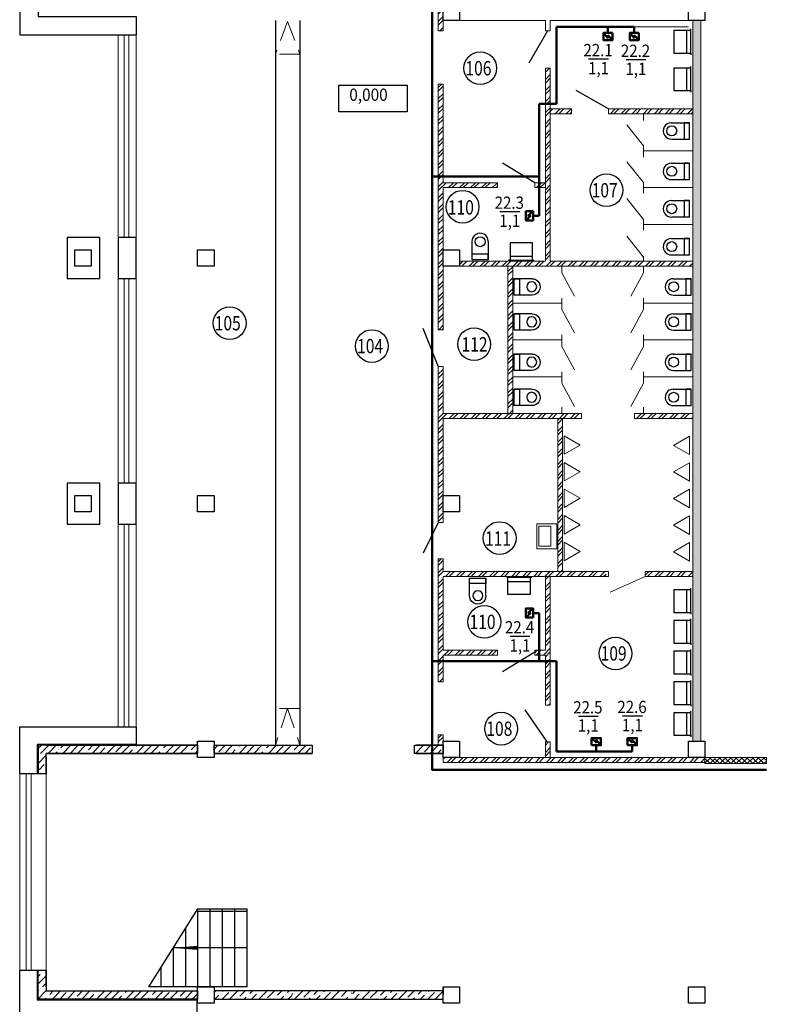
# Model space of a CAD drawing. Units: millimetres. Extents: x 229937 to 4691533, y -1514881 to -380540.
# Drawn here: x 398758 to 417057, y -614470 to -590421 of the extents above; entities that cross this region are included whole.
import ezdxf
from ezdxf.enums import TextEntityAlignment as Align

# ---------------------------------------------------------------- set-up
doc = ezdxf.new("R2010")
doc.units = ezdxf.units.MM
doc.header["$LTSCALE"] = 100
doc.linetypes.add('DASHED2', pattern=[0.375, 0.25, -0.125])
for name, color, linetype in [('EXP', 32, 'Continuous'), ('SU', 171, 'Continuous'), ('Двери', 104, 'Continuous'), ('Отметки Пола', 105, 'Continuous')]:
    doc.layers.add(name, color=color, linetype=linetype)
for name, color, linetype, lineweight in [('Диафр штриховка', 7, 'Continuous', 9), ('Монолит', 7, 'Continuous', 30), ('НАДПИСИ', 5, 'Continuous', 25), ('Оборудование', 250, 'Continuous', 15), ('окна-двери', 140, 'Continuous', 20), ('Перегородки', 5, 'Continuous', 20), ('Сендвич', 96, 'Continuous', 30), ('ЭМ', 5, 'Continuous', 50)]:
    doc.layers.add(name, color=color, linetype=linetype, lineweight=lineweight)
doc.styles.add('ARIAL', font='arial.ttf', dxfattribs={"height": 3})
doc.styles.add('MipGost', font='arial.ttf', dxfattribs={"width": 0.9, "height": 2.5})
pattern_1 = [(45, (205407.46, -552114.65), (-134.70384, 134.70384), []), (45, (205497.26, -552114.65), (-134.70384, 134.70384), [])]
pattern_2 = [(45, (671236.24, -388283.4), (-179.60512, 179.60512), []), (45, (671415.85, -388283.4), (-179.60512, 179.60512), [317.5, -63.5, 0, -63.5])]

# ---------------------------------------------------------------- blocks, each defined once
blk = doc.blocks.new('UM550X420')
blk.add_line((-2.75, -1), (2.75, -1))
for points in [[(-2.75, 0), (-3.15, 0)], [(2.75, 0), (3.15, 0)]]:
    blk.add_lwpolyline(points)
blk.add_lwpolyline([(-2.75, -4.2), (-2.75, 0), (2.75, 0), (2.75, -4.2)], close=True)
blk = doc.blocks.new('A$C0E507545')
at = {"layer": 'SU', "ltscale": 5, "rotation": 90}
blk.add_blockref('UM550X420', (0, 0.4), dxfattribs=at)
blk = doc.blocks.new('A$C32B822E3')
at = {"layer": 'SU'}
for p, q in [((2.51, 5.15), (8.15, 5.15)), ((6.48, 5.15), (6.48, 0.06)), ((8.15, 5.15), (6.48, 5.15)), ((8.15, 0), (8.15, 5.2)), ((2.63, 0.06), (8.15, 0.06))]:
    blk.add_line(p, q, dxfattribs=at)
blk.add_circle((2.65, 2.64), 1.55, dxfattribs=at)
blk.add_arc((2.55, 2.6), 2.55, 90, 272.3859, dxfattribs=at)

msp = doc.modelspace()

# ---------------------------------------------------------------- hatches: boundary and pattern name
at = {"lineweight": -3}
h = msp.add_hatch(dxfattribs=at)
h.set_pattern_fill('ANSI32', color=256, scale=20)
h.set_pattern_definition(pattern_1)
h.paths.add_polyline_path([(409108.4, -587442), (409108.4, -587121.8), (408988.4, -587122), (408988.4, -588742), (409108.4, -588742)])
h.paths.add_polyline_path([(409108.4, -590242), (408988.4, -590242), (408988.4, -590692), (409108.4, -590692), (409108.4, -590442)])
h.paths.add_polyline_path([(409108.4, -590042), (408988.4, -590042), (408988.4, -590242), (409108.4, -590242)])
at = {"lineweight": 20}
h = msp.add_hatch(dxfattribs=at)
h.set_pattern_fill('ANSI36', color=256, scale=20, style=0)
h.set_pattern_definition([(45, (671236.244, -388283.39), (33.67596, 123.478522), [158.75, -31.75, 0, -31.75])])
h.paths.add_polyline_path([(415208.4, -608042), (415408.4, -608042), (415408.4, -590442), (415208.4, -590442)])
at = {"lineweight": -3}
h = msp.add_hatch(dxfattribs=at)
h.set_pattern_fill('ANSI32', color=256, scale=20)
h.set_pattern_definition(pattern_1)
h.paths.add_polyline_path([(411728.4, -591602), (411608.4, -591602), (411608.4, -592942), (411728.4, -592942)])
h.paths.add_polyline_path([(411728.4, -592942), (411608.4, -592942), (411608.4, -596242), (411728.4, -596242)])
h.paths.add_polyline_path([(415208.4, -596342), (415208.4, -596322), (413398.4, -596322), (411728.4, -596322), (411728.4, -596242), (411608.4, -596242), (411608.4, -596322), (409508.4, -596322), (409508.4, -596442), (410508.4, -596442), (413513.9, -596442), (415208.4, -596442)])
h.paths.add_polyline_path([(415208.4, -592601.8), (413195.8, -592601.8), (413195.8, -592721.8), (415208.4, -592721.8)])
h.paths.add_polyline_path([(410808.4, -596442), (410688.4, -596442), (410688.4, -600042), (410808.4, -600042), (410808.4, -599042)])
h.paths.add_polyline_path([(412464.3, -600042), (410508.4, -600042), (409308.4, -600042), (409308.4, -600162), (410808.4, -600162), (411908.4, -600162), (412464.3, -600162)])
h.paths.add_polyline_path([(412028.4, -600162), (411908.4, -600162), (411908.4, -602242), (412028.4, -602242)])
h.paths.add_polyline_path([(412028.4, -602242), (411908.4, -602242), (411908.4, -603902), (412028.4, -603902)])
h.paths.add_polyline_path([(412248.6, -592721.8), (412248.6, -592601.8), (411728.4, -592601.8), (411728.4, -592721.8)])
h.paths.add_polyline_path([(413787, -600042), (413787, -600162), (415208.4, -600162), (415208.4, -600042)])
h.paths.add_polyline_path([(414048.4, -603902), (414048.4, -604022), (415208.4, -604022), (415208.4, -603902)])
h = msp.add_hatch(dxfattribs=at)
h.set_pattern_fill('ANSI32', color=256, scale=20)
h.set_pattern_definition(pattern_1)
h.paths.add_polyline_path([(409108.4, -591992), (408988.4, -591992), (408988.4, -592942), (409108.4, -592942)])
h.paths.add_polyline_path([(410438.4, -594402), (409308.4, -594402), (409308.4, -594522), (410438.4, -594522)])
h.paths.add_polyline_path([(409308.4, -594402), (409108.4, -594402), (409108.4, -592942), (408988.4, -592942), (408988.4, -596242), (409108.4, -596242), (409108.4, -595382), (409108.4, -594522), (409308.4, -594522)])
h.paths.add_polyline_path([(409108.4, -596242), (408988.4, -596242), (408988.4, -597992), (409108.4, -597992), (409108.4, -597987)])
h.paths.add_polyline_path([(411608.4, -594402), (411348.4, -594402), (411348.4, -594522), (411608.4, -594522)])
h.paths.add_polyline_path([(409308.4, -600042), (409108.4, -600042), (409108.4, -598892), (408988.4, -598892), (408988.4, -599642), (408988.4, -602698.1), (409108.4, -602698.1), (409108.4, -600162), (409308.4, -600162)])
h.paths.add_polyline_path([(413090.2, -603902), (411566, -603902), (409308.4, -603902), (409308.4, -604022), (411728.4, -604022), (413090.2, -604022)])
h.paths.add_polyline_path([(409308.4, -603902), (409108.4, -603902), (409108.4, -603593.1), (408988.4, -603593.1), (408988.4, -605540.7), (409108.4, -605540.7), (409108.4, -604022), (409308.4, -604022)])
h.paths.add_polyline_path([(411728.4, -604022), (411608.4, -604022), (411608.4, -604562), (411608.4, -605540.7), (411728.4, -605540.7)])
h.paths.add_polyline_path([(411728.4, -605540.7), (411608.4, -605540.7), (411608.4, -605822), (411348.4, -605822), (411348.4, -605942), (411608.4, -605942), (411608.4, -607162), (411728.4, -607162)])
h.paths.add_polyline_path([(410438.4, -605822), (409308.4, -605822), (409308.4, -605942), (410438.4, -605942)])
h.paths.add_polyline_path([(409308.4, -605822), (409108.4, -605822), (409108.4, -605540.7), (408988.4, -605540.7), (408988.4, -606592), (409108.4, -606592), (409108.4, -605942), (409308.4, -605942)])
h.paths.add_polyline_path([(411728.4, -608062), (411608.4, -608062), (411608.4, -608241), (411728.4, -608241)])
h.paths.add_polyline_path([(411728.4, -608241), (411608.4, -608241), (411608.4, -608442), (411728.4, -608442)])
h.paths.add_polyline_path([(409108.4, -607892), (408988.4, -607892), (408988.4, -608142), (409108.4, -608142)])
h.paths.add_polyline_path([(415308.4, -608442), (409308.4, -608442), (409308.4, -608562), (415308.4, -608562)])
h.paths.add_polyline_path([(409308.4, -608442), (409108.4, -608442), (409108.4, -608562), (409308.4, -608562)])
h.paths.add_polyline_path([(415508.4, -608442), (415308.4, -608442), (415308.4, -608562), (415508.4, -608562)])
at = {"lineweight": 20}
h = msp.add_hatch(dxfattribs=at)
h.set_pattern_fill('ANSI37', color=256, scale=30, style=0)
h.set_pattern_definition([(45, (671236.24, -388283.39), (-67.35192, 67.35192), []), (135, (671236.24, -388283.39), (-67.35192, -67.35192), [])])
h.paths.add_polyline_path([(415508.4, -608592), (415758.4, -608592), (415758.4, -608442), (415508.4, -608442)])
h = msp.add_hatch(dxfattribs=at)
h.set_pattern_fill('ANSI37', color=256, scale=30, style=0)
h.set_pattern_definition([(45, (668236.24, -388283.39), (-67.35192, 67.35192), []), (135, (668236.24, -388283.39), (-67.35192, -67.35192), [])])
h.paths.add_polyline_path([(429508.4, -608592), (430108.4, -608592), (430108.4, -608442), (429508.4, -608442)])
h.paths.add_polyline_path([(424308.4, -608592), (427308.4, -608592), (427308.4, -608442), (424508.4, -608442), (424308.4, -608442)])
h.paths.add_polyline_path([(427308.4, -608592), (427608.4, -608592), (427608.4, -608442), (427308.4, -608442)])
h.paths.add_polyline_path([(421308.4, -608592), (424308.4, -608592), (424308.4, -608442), (421308.4, -608442)])
h.paths.add_polyline_path([(418008.4, -608592), (421308.4, -608592), (421308.4, -608442), (418108.4, -608442), (418008.4, -608442)])
h.paths.add_polyline_path([(417008.4, -608592), (417008.4, -608442), (415758.4, -608442), (415751.7, -608562), (415758.4, -608592)])
h = msp.add_hatch(dxfattribs=at)
h.set_pattern_fill('ANSI36', color=256, scale=40, style=0)
h.set_pattern_definition([(45, (669573.06, -445644.06), (67.35192, 246.957043), [317.5, -63.5, 0, -63.5])])
h.paths.add_polyline_path([(406888.4, -614142.4), (406888.4, -614342.4), (409108.5, -614342.4), (409108.5, -614142.4)])
h.paths.add_polyline_path([(405411.6, -614342.4), (405411.6, -614142.4), (403508.5, -614142.4), (403508.5, -614342.4)])
h = msp.add_hatch(dxfattribs=at)
h.set_pattern_fill('ANSI36', color=256, scale=40, style=0)
h.set_pattern_definition([(45, (79649.79, -467089.14), (67.35192, 246.957043), [317.5, -63.5, 0, -63.5])])
h.paths.add_polyline_path([(405411.6, -614142.4), (406888.4, -614142.4), (406888.4, -614342.4), (405411.6, -614342.4)])
at = {"layer": 'Диафр штриховка'}
h = msp.add_hatch(dxfattribs=at)
h.set_pattern_fill('ANSI35', color=256, scale=40, style=0)
h.set_pattern_definition(pattern_2)
h.paths.add_polyline_path([(399208.2, -608741.6), (399408.2, -608741.6), (399408.2, -608141.6), (399208.2, -608141.6)])
h = msp.add_hatch(dxfattribs=at)
h.set_pattern_fill('ANSI35', color=256, scale=40, style=0)
h.set_pattern_definition(pattern_2)
edge = h.paths.add_edge_path()
edge.add_line((399408.2, -608141.6), (399408.2, -608141.6))
edge.add_line((399408.2, -608141.6), (403108.2, -608141.6))
edge.add_line((403108.2, -608141.6), (403108.2, -608341.6))
edge.add_line((403108.2, -608341.6), (399408.2, -608341.6))
h = msp.add_hatch(dxfattribs=at)
h.set_pattern_fill('ANSI35', color=256, scale=40, style=0)
h.set_pattern_definition(pattern_2)
h.paths.add_polyline_path([(405908.9, -608342), (403508.4, -608342), (403508.4, -608142), (405908.9, -608142)])
h = msp.add_hatch(dxfattribs=at)
h.set_pattern_fill('ANSI35', color=256, scale=40, style=0)
h.set_pattern_definition(pattern_2)
h.paths.add_polyline_path([(409108.4, -608342), (408408.4, -608342), (408408.4, -608142), (409108.4, -608142)])
h = msp.add_hatch(dxfattribs=at)
h.set_pattern_fill('ANSI35', color=256, scale=40, style=0)
h.set_pattern_definition(pattern_2)
h.paths.add_polyline_path([(399208.2, -614341.6), (399408.2, -614341.6), (399408.2, -613741.6), (399208.2, -613741.6)])
h = msp.add_hatch(dxfattribs=at)
h.set_pattern_fill('ANSI35', color=256, scale=40, style=0)
h.set_pattern_definition(pattern_2)
edge = h.paths.add_edge_path()
edge.add_line((399408.2, -614141.6), (403108.2, -614141.6))
edge.add_line((403108.2, -614141.6), (403108.2, -614341.6))
edge.add_line((403108.2, -614341.6), (399408.2, -614341.6))

# ---------------------------------------------------------------- linework, layer by layer
at = {"lineweight": 20}
for p, q in [((401608.4, -590642), (401608.4, -590742)), ((401308.4, -595742), (401208.4, -595742)), ((401308.4, -596742), (401208.4, -596742)), ((414048.4, -604022), (413191.6, -604406.7)), ((401608.4, -607841.2), (401608.4, -607752.2)), ((405608.4, -608142), (405008.4, -608142))]:
    msp.add_line(p, q, dxfattribs=at)
for p, q in [((405008.4, -590442), (405008.4, -608142)), ((405608.4, -590442), (405608.4, -608142)), ((399408.2, -608442.5), (399408.2, -608842.2)), ((403108.1, -612142), (401908.1, -614042)), ((403108.1, -612142), (404308.1, -612142)), ((403108.1, -612142), (403108.1, -614042)), ((403108.1, -612192), (404308.1, -612192)), ((403408.1, -612142), (403408.1, -614042)), ((403708.1, -612142), (403708.1, -614042)), ((404008.1, -612142), (404008.1, -614042)), ((404308.1, -612142), (404308.1, -614042)), ((402808.1, -612617), (402808.1, -614042)), ((402508.1, -613092), (402508.1, -614042)), ((404308.1, -613092), (402508.1, -613092)), ((402208.1, -613567), (402208.1, -614042)), ((404308.1, -614042), (401908.1, -614042))]:
    msp.add_line(p, q)
at = {"linetype": 'DASHED2', "lineweight": 20, "ltscale": 20}
for p, q in [((405308.4, -590462.4), (405008.4, -591262.4)), ((405308.4, -590462.4), (405608.4, -591262.4)), ((405608.4, -591262.4), (405008.4, -591262.4)), ((405608.4, -607242), (405008.4, -607242)), ((405308.4, -607242), (405008.4, -608142)), ((405308.4, -607242), (405608.4, -608142))]:
    msp.add_line(p, q, dxfattribs=at)
at = {"color": 6, "lineweight": 5}
for p, q in [((412067.7, -600584.5), (412459.5, -600810.7)), ((412067.7, -601036.9), (412067.7, -600584.5)), ((415133.2, -600591.2), (414741.4, -600817.4)), ((415133.2, -601043.6), (415133.2, -600591.2)), ((412459.5, -600810.7), (412067.7, -601036.9)), ((414741.4, -600817.4), (415133.2, -601043.6)), ((412067.7, -601234.5), (412459.5, -601460.7)), ((412067.7, -601686.9), (412067.7, -601234.5)), ((412459.5, -601460.7), (412067.7, -601686.9)), ((415133.2, -601241.2), (414741.4, -601467.4)), ((414741.4, -601467.4), (415133.2, -601693.6)), ((415133.2, -601693.6), (415133.2, -601241.2)), ((412067.7, -601884.5), (412459.5, -602110.7)), ((412067.7, -602336.9), (412067.7, -601884.5)), ((415133.2, -601891.2), (414741.4, -602117.4)), ((415133.2, -602343.6), (415133.2, -601891.2)), ((412459.5, -602110.7), (412067.7, -602336.9)), ((414741.4, -602117.4), (415133.2, -602343.6)), ((412067.7, -602534.5), (412459.5, -602760.7)), ((412067.7, -602986.9), (412067.7, -602534.5)), ((415133.2, -602541.2), (414741.4, -602767.4)), ((415133.2, -602993.6), (415133.2, -602541.2)), ((412459.5, -602760.7), (412067.7, -602986.9)), ((414741.4, -602767.4), (415133.2, -602993.6)), ((412067.7, -603184.5), (412459.5, -603410.7)), ((412067.7, -603636.9), (412067.7, -603184.5)), ((415133.2, -603191.2), (414741.4, -603417.4)), ((415133.2, -603643.6), (415133.2, -603191.2)), ((412459.5, -603410.7), (412067.7, -603636.9)), ((414741.4, -603417.4), (415133.2, -603643.6))]:
    msp.add_line(p, q, dxfattribs=at)
for points in [[(399408.2, -608341.6), (403108.2, -608341.6), (403108.2, -608141.6), (399408.2, -608141.6)], [(402808.4, -614341.6), (399208.2, -614341.6), (399207.1, -613642)]]:
    msp.add_lwpolyline(points)
msp.add_lwpolyline([(402508.1, -613092, 0, 100, 0), (403108.1, -613092, 0, 0, 0)], format="xyseb")
at = {"layer": 'EXP'}
for centre in [(410016, -591606), (413102.2, -594586.4), (409585.2, -594989.1), (403890.9, -597834), (407367.6, -598392.9), (409867.1, -598345.4), (410490.4, -603081.9), (410115.5, -605128.7), (413321.8, -605900.9), (410527.9, -607738.2)]:
    msp.add_circle(centre, 400, dxfattribs=at)
at = {"layer": 'Двери'}
for p, q in [((411658.4, -590692), (411203.4, -591480.1)), ((408988.4, -598887), (408618.4, -597962.2)), ((408988.4, -602698.1), (408618.4, -603449.9)), ((411648.4, -608062), (411113.4, -607273.9))]:
    msp.add_line(p, q, dxfattribs=at)
for points in [[(413148.6, -592601.8), (412360.5, -592146.8)], [(411348.4, -594402), (410560.3, -593927)], [(411348.4, -605872), (410560.3, -606347)]]:
    msp.add_lwpolyline(points, dxfattribs=at)
at = {"layer": 'Монолит'}
msp.add_line((409108.4, -614042), (409108.4, -614242), dxfattribs=at)
for points in [[(409308.4, -590042), (409508.4, -590042), (409508.4, -590442), (409108.4, -590442), (409108.4, -590042), (409508.4, -590042)], [(415308.4, -590042), (415508.4, -590042), (415508.4, -590442), (415108.4, -590442), (415108.4, -590042), (415508.4, -590042)], [(400308.4, -596042), (400508.4, -596042), (400508.4, -596442), (400108.4, -596442), (400108.4, -596042), (400508.4, -596042)], [(403308.4, -596042), (403508.4, -596042), (403508.4, -596442), (403108.4, -596442), (403108.4, -596042), (403508.4, -596042)], [(409308.4, -596042), (409508.4, -596042), (409508.4, -596442), (409108.4, -596442), (409108.4, -596042), (409508.4, -596042)], [(400308.4, -602042), (400508.4, -602042), (400508.4, -602442), (400108.4, -602442), (400108.4, -602042), (400508.4, -602042)], [(403308.4, -602042), (403508.4, -602042), (403508.4, -602442), (403108.4, -602442), (403108.4, -602042), (403508.4, -602042)], [(399408.2, -608141.6), (399208.2, -608141.6), (399208.2, -608842.2)], [(399408.2, -608141.6), (399408.2, -608141.6), (403108.2, -608141.6), (403108.2, -608341.6), (399408.2, -608341.6)], [(403308.4, -608042), (403508.4, -608042), (403508.4, -608442), (403108.4, -608442), (403108.4, -608042), (403508.4, -608042)], [(408457.9, -608342), (409108.4, -608342), (409108.4, -608142), (408457.9, -608142)], [(409308.4, -608042), (409508.4, -608042), (409508.4, -608442), (409108.4, -608442), (409108.4, -608042), (409508.4, -608042)], [(415308.4, -608042), (415508.4, -608042), (415508.4, -608442), (415108.4, -608442), (415108.4, -608042), (415508.4, -608042)], [(399208.2, -608842.2), (399208.2, -608441.6)], [(399408.2, -608842.2), (399408.2, -608341.6)], [(399408.2, -608842.2), (399408.2, -608442.5)], [(403508.4, -608342), (405908.9, -608342)], [(399408.4, -608842.2), (399208.2, -608842.2)], [(399407.3, -613642), (399207.1, -613642)], [(399408.2, -614341.6), (399208.2, -614341.6), (399208.2, -613642)], [(399408.2, -614042.5), (399408.2, -614042.5), (399408.2, -613642)], [(399408.2, -614042.5), (399408.2, -614042.5), (399408.2, -613642)], [(399408.2, -613642), (399408.2, -614141.6)], [(399408.2, -614141.6), (403108.2, -614141.6), (403108.2, -614341.6), (399408.2, -614341.6)], [(403308.4, -614042), (403508.4, -614042), (403508.4, -614442), (403108.4, -614442), (403108.4, -614042), (403508.4, -614042)], [(409108.4, -614142.4), (403508.5, -614142.4), (403508.5, -614342.4), (406888.4, -614342.4)], [(409308.4, -614042), (409508.4, -614042), (409508.4, -614442), (409108.4, -614442), (409108.4, -614042), (409508.4, -614042)], [(415308.4, -614042), (415508.4, -614042), (415508.4, -614442), (415108.4, -614442), (415108.4, -614042), (415508.4, -614042)], [(406888.4, -614342.4), (409108.5, -614342.4)]]:
    msp.add_lwpolyline(points, dxfattribs=at)
at = {"layer": 'Монолит', "lineweight": 30}
msp.add_lwpolyline([(409308.4, -602042), (409508.4, -602042), (409508.4, -602442), (409108.4, -602442), (409108.4, -602042), (409508.4, -602042)], dxfattribs=at)
at = {"layer": 'Монолит'}
for points in [[(405908.9, -608342), (403508.4, -608342), (403508.4, -608142), (405908.9, -608142)], [(409108.4, -608342), (408408.4, -608342), (408408.4, -608142), (409108.4, -608142)]]:
    msp.add_lwpolyline(points, close=True, dxfattribs=at)
at = {"layer": 'НАДПИСИ', "linetype": 'Continuous'}
for p, q in [((413149.6, -591384.9), (412664.9, -591384.9)), ((414064.5, -591401.7), (413579.8, -591401.7)), ((410979.9, -595111.9), (410495.2, -595111.9)), ((411231, -605482.8), (410746.4, -605482.8)), ((412899.9, -607437.3), (412415.2, -607437.3)), ((413978.7, -607428.3), (413494.1, -607428.3))]:
    msp.add_line(p, q, dxfattribs=at)
at = {"layer": 'Оборудование', "lineweight": 0}
for p, q in [((412067.7, -601686.9), (412067.7, -601234.5)), ((412067.7, -601234.5), (412459.5, -601460.7)), ((412459.5, -601460.7), (412067.7, -601686.9))]:
    msp.add_line(p, q, dxfattribs=at)
at = {"layer": 'Оборудование'}
for points in [[(414008.4, -592721.8), (414008.4, -592880.5)], [(414008.4, -593499), (413600.1, -592989.9)], [(414008.4, -593499), (414008.4, -593760.7)], [(415208.4, -593621.8), (415208.4, -593621.8), (414008.4, -593621.8)], [(414008.4, -593621.8), (414008.4, -593780.5)], [(414008.4, -594399), (413600.1, -593889.9)], [(414008.4, -594399), (414008.4, -594660.7)], [(415088.4, -594521.8), (415088.4, -594521.8), (414008.4, -594521.8)], [(415208.4, -594521.8), (415208.4, -594521.8), (414008.4, -594521.8)], [(414008.4, -595299), (413600.1, -594789.9)], [(414008.4, -595299), (414008.4, -595560.7)], [(415208.4, -595421.8), (415208.4, -595421.8), (414008.4, -595421.8)], [(414008.4, -596219), (413600.1, -595709.9)], [(414008.4, -596199.2), (414008.4, -596322)], [(415208.4, -596342), (415208.4, -597342), (414008.4, -597342)], [(410808.4, -596442), (410808.4, -597342), (412008.4, -597342)], [(410808.4, -596442), (410808.4, -597342), (412008.4, -597342)], [(412008.4, -596442), (412008.4, -596580.9)], [(412008.4, -596442), (412008.4, -596600.7)], [(412319.4, -597170.7), (412008.4, -596600.7)], [(413697.3, -597170.7), (414008.4, -596600.7)], [(414008.4, -596442), (414008.4, -596580.9)], [(414008.4, -596442), (414008.4, -596600.7)], [(410808.4, -597242), (410808.4, -598242), (412008.4, -598242)], [(410808.4, -597242), (410808.4, -598242), (412008.4, -598242)], [(412008.4, -597219.2), (412008.4, -597480.9)], [(412008.4, -597342), (412008.4, -597500.7)], [(414008.4, -597219.2), (414008.4, -597480.9)], [(415208.4, -597242), (415208.4, -598242), (414008.4, -598242)], [(415208.4, -597242), (415208.4, -598242), (414008.4, -598242)], [(414008.4, -597342), (414008.4, -597500.7)], [(412319.4, -598070.7), (412008.4, -597500.7)], [(413697.3, -598070.7), (414008.4, -597500.7)], [(410808.4, -598142), (410808.4, -599142), (412008.4, -599142)], [(410808.4, -598142), (410808.4, -599142), (412008.4, -599142)], [(412008.4, -598119.2), (412008.4, -598380.9)], [(412008.4, -598242), (412008.4, -598400.7)], [(414008.4, -598119.2), (414008.4, -598380.9)], [(415208.4, -598142), (415208.4, -599142), (414008.4, -599142)], [(415208.4, -598142), (415208.4, -599142), (414008.4, -599142)], [(414008.4, -598242), (414008.4, -598400.7)], [(412319.4, -598970.7), (412008.4, -598400.7)], [(413697.3, -598970.7), (414008.4, -598400.7)], [(410808.4, -599042), (410808.4, -600042), (412008.4, -600042)], [(410808.4, -599042), (410808.4, -600042), (412008.4, -600042)], [(412008.4, -599019.2), (412008.4, -599280.9)], [(414008.4, -599019.2), (414008.4, -599280.9)], [(415208.4, -599042), (415208.4, -600042), (414008.4, -600042)], [(415208.4, -599042), (415208.4, -600042), (414008.4, -600042)], [(412008.4, -599142), (412008.4, -599300.7)], [(412319.4, -599870.7), (412008.4, -599300.7)], [(413697.3, -599870.7), (414008.4, -599300.7)], [(414008.4, -599142), (414008.4, -599300.7)], [(412008.4, -599883.3), (412008.4, -600042)], [(414008.4, -599883.3), (414008.4, -600042)]]:
    msp.add_lwpolyline(points, dxfattribs=at)
at = {"layer": 'Оборудование', "lineweight": 0}
for points in [[(412459.5, -600810.7), (412067.7, -601036.9), (412067.7, -600584.5)], [(414741.4, -600817.4), (415133.2, -601043.6), (415133.2, -600591.2)], [(412459.5, -601460.7), (412067.7, -601686.9), (412067.7, -601234.5)], [(414741.4, -601467.4), (415133.2, -601693.6), (415133.2, -601241.2)], [(412459.5, -602110.7), (412067.7, -602336.9), (412067.7, -601884.5)], [(414741.4, -602117.4), (415133.2, -602343.6), (415133.2, -601891.2)], [(412459.5, -602760.7), (412067.7, -602986.9), (412067.7, -602534.5)], [(414741.4, -602767.4), (415133.2, -602993.6), (415133.2, -602541.2)], [(412459.5, -603410.7), (412067.7, -603636.9), (412067.7, -603184.5)], [(414741.4, -603417.4), (415133.2, -603643.6), (415133.2, -603191.2)]]:
    msp.add_lwpolyline(points, close=True, dxfattribs=at)
at = {"layer": 'Оборудование'}
for points in [[(411884.2, -602733.1), (411884.2, -603344.1), (411399.6, -603344.1), (411399.6, -602733.1)], [(411744.9, -602792.8), (411744.9, -603283.7), (411450.7, -603283.7), (411450.7, -602792.8)]]:
    msp.add_lwpolyline(points, close=True, dxfattribs=at)
at = {"layer": 'окна-двери'}
msp.add_line((401608.4, -590792.6), (401608.4, -607711.6), dxfattribs=at)
for points in [[(401168.4, -607711.6), (401168.4, -590792.6)], [(401308.4, -595742), (401308.4, -590792.6)], [(401426.9, -590792.6), (401426.9, -595742)], [(401308.4, -601742), (401308.4, -596742)], [(401426.9, -596742), (401426.9, -601742)], [(401308.4, -607711.6), (401308.4, -602742)], [(401426.9, -602742), (401426.9, -607711.6)], [(398758.4, -613642), (398758.4, -608842.2)], [(398916.9, -613642), (398916.9, -608842.2)], [(399035.4, -613642), (399035.4, -608842.2)], [(399408.4, -608742.2), (399408.4, -613742)], [(403088.4, -614341.6), (403088.4, -619742)]]:
    msp.add_lwpolyline(points, dxfattribs=at)
at = {"layer": 'Отметки Пола'}
msp.add_lwpolyline([(408231.9, -592669.4), (406558.7, -592669.4), (406558.7, -592019.4), (408231.9, -592019.4)], close=True, dxfattribs=at)
at = {"layer": 'Перегородки', "ltscale": 0.5}
for p, q in [((415208.4, -590442), (415208.4, -608042)), ((408988.4, -591992), (408988.4, -597989)), ((408988.4, -591992), (409108.4, -591992)), ((409108.4, -591992), (409108.4, -594402)), ((411728.4, -592601.8), (412248.6, -592601.8)), ((412248.6, -592721.8), (411728.4, -592721.8)), ((412248.6, -592601.8), (412248.6, -592721.8)), ((413148.6, -592601.8), (415208.4, -592601.8)), ((413148.6, -592721.8), (415208.4, -592721.8)), ((409108.4, -594522), (409108.4, -595922)), ((409108.4, -595382), (409108.4, -597989)), ((411728.4, -596322), (413513.9, -596322)), ((413398.4, -596322), (415208.4, -596322)), ((410508.4, -596442), (409508.4, -596442)), ((413513.9, -596442), (410508.4, -596442)), ((410688.4, -600042), (410688.4, -596442)), ((410808.4, -596442), (410808.4, -600042)), ((411908.4, -596442), (410808.4, -596442)), ((413340.1, -596442), (415208.4, -596442)), ((409108.4, -597992), (408988.4, -597992)), ((408988.4, -598892), (408988.4, -599642)), ((409108.4, -598892), (409108.4, -600042)), ((408988.4, -602698.1), (408988.4, -599642)), ((409108.4, -600042), (410508.4, -600042)), ((410508.4, -600042), (412487, -600042)), ((410808.4, -600042), (410808.4, -600042)), ((410808.4, -600162), (411908.4, -600162)), ((411728.4, -600162), (412487, -600162)), ((411908.4, -600162), (411908.4, -603902)), ((412028.4, -603902), (412028.4, -600162)), ((412487, -600162), (412487, -600042)), ((413787, -600042), (415208.4, -600042)), ((413787, -600162), (413787, -600042)), ((413787, -600162), (415208.4, -600162)), ((408988.4, -603593.1), (408988.4, -606592)), ((409108.4, -603593.1), (408988.4, -603593.1)), ((409108.4, -603902), (409108.4, -603593.1)), ((411608.4, -603902), (409108.4, -603902)), ((409108.4, -604022), (410698.4, -604022)), ((409108.4, -605822), (409108.4, -604022)), ((413148.4, -603902), (411566, -603902)), ((411608.4, -604022), (411608.4, -604562)), ((411728.4, -604022), (413148.4, -604022)), ((413148.4, -604022), (413148.4, -603902)), ((415208.4, -603902), (414048.4, -603902)), ((414048.4, -604022), (414048.4, -603902)), ((414048.4, -604022), (415208.4, -604022)), ((411608.4, -604497), (411608.4, -605822)), ((411728.4, -604562), (411728.4, -604377)), ((409108.4, -606592), (409108.4, -605942)), ((408988.4, -606592), (409108.4, -606592)), ((408988.4, -607892), (409108.4, -607892)), ((408988.4, -607892), (408988.4, -608142)), ((409108.4, -608142), (409108.4, -607892)), ((415508.4, -608442), (409108.4, -608442)), ((409108.4, -608442), (409108.4, -608562)), ((409108.4, -608442), (409108.4, -608562)), ((415508.4, -608442), (415508.4, -608562)), ((417008.4, -608442), (417008.4, -608592)), ((409108.4, -608562), (415508.4, -608562)), ((415508.4, -608562), (415508.4, -608592))]:
    msp.add_line(p, q, dxfattribs=at)
at = {"layer": 'Перегородки'}
for p, q in [((410438.4, -594402), (409108.4, -594402)), ((411608.4, -594402), (411348.4, -594402)), ((410438.4, -594522), (409108.4, -594522)), ((411608.4, -594522), (411348.4, -594522)), ((411608.4, -596322), (409508.4, -596322)), ((409108.4, -598892), (408988.4, -598892)), ((411728.4, -604022), (409108.4, -604022)), ((410438.4, -605822), (409108.4, -605822)), ((410438.4, -605942), (409108.4, -605942)), ((411608.4, -605822), (411348.4, -605822)), ((411608.4, -605942), (411348.4, -605942))]:
    msp.add_line(p, q, dxfattribs=at)
at = {"layer": 'Перегородки', "ltscale": 0.5}
for points in [[(409108.4, -590442), (409108.4, -590692), (408988.4, -590692), (408988.4, -590042)], [(413148.6, -592601.8), (413148.6, -592721.8)], [(408988.4, -597987), (408988.4, -597992)], [(409108.4, -597987), (409108.4, -597992)], [(408988.4, -602698.1), (409108.4, -602698.1), (409108.4, -600162), (410808.4, -600162)], [(408988.4, -603598.1), (408988.4, -603593.1)], [(409108.4, -603598.1), (409108.4, -603593.1)], [(417008.4, -608442), (415508.4, -608442)], [(417008.4, -608592), (415508.4, -608592)]]:
    msp.add_lwpolyline(points, dxfattribs=at)
at = {"layer": 'Перегородки'}
for points in [[(409508.4, -590442), (411608.4, -590442), (411608.4, -590692)], [(411728.4, -590692), (411728.4, -590442), (415108.4, -590442)], [(411878.4, -590692), (411878.4, -590592), (415108.4, -590592)], [(415408.4, -590442), (415408.4, -608042)], [(411728.4, -590692), (411608.4, -590692)], [(411608.4, -591602), (411608.4, -596322)], [(411728.4, -591602), (411608.4, -591602)], [(411728.4, -591602), (411728.4, -596322)], [(411608.4, -594122), (411608.4, -595922)], [(409108.4, -594402), (409108.4, -594402)], [(410438.4, -594522), (410438.4, -594402)], [(411348.4, -594402), (411348.4, -594522)], [(411728.4, -604022), (411728.4, -607162), (411608.4, -607162), (411608.4, -605942)], [(409198.4, -605362), (409198.4, -605362)], [(409198.4, -605362), (409198.4, -605362)], [(410438.4, -605822), (410438.4, -605942)], [(411348.4, -605942), (411348.4, -605822)], [(411728.4, -608442), (411728.4, -608062), (411608.4, -608062), (411608.4, -608442)]]:
    msp.add_lwpolyline(points, dxfattribs=at)
at = {"layer": 'Сендвич', "linetype": 'Continuous'}
for points in [[(399208.4, -589392), (398758.4, -589392), (398758.4, -590792.6), (401608.4, -590792.6)], [(399208.4, -589392), (399208.4, -590342), (401608.4, -590342), (401608.4, -590792.6)], [(398758.4, -608842.2), (398758.4, -607691.6), (401608.4, -607691.6)], [(401608.4, -607691.6), (401608.4, -608141.6)], [(401608.4, -608121.6), (399188.2, -608121.6), (399188.2, -608842.2)], [(399208.4, -608842.2), (398758.4, -608842.2)], [(399208.4, -613642), (398758.4, -613642)], [(399188.5, -613642), (399188.4, -614360.2), (403088.2, -614360.2), (403088.5, -614791.8), (398758.4, -614791.8), (398758.4, -613642)]]:
    msp.add_lwpolyline(points, dxfattribs=at)
at = {"layer": 'Сендвич'}
for points in [[(400718.2, -596742), (400718.2, -595742), (399918.2, -595742), (399918.2, -596742), (400718.2, -596742)], [(400718.2, -602742), (400718.2, -601742), (399918.2, -601742), (399918.2, -602742), (400718.2, -602742)], [(401608.4, -602742), (401608.4, -601742)]]:
    msp.add_lwpolyline(points, dxfattribs=at)
for points in [[(401608.4, -596742), (401608.4, -595742), (401168.4, -595742), (401168.4, -596742)], [(401608.4, -602742), (401608.4, -601742), (401168.4, -601742), (401168.4, -602742)]]:
    msp.add_lwpolyline(points, close=True, dxfattribs=at)
at = {"layer": 'ЭМ'}
for p, q in [((413781.8, -590592), (411878.4, -590592)), ((411878.4, -590592), (411878.4, -592472.8)), ((411458.4, -594252), (411458.4, -592472.8)), ((411878.4, -592472.8), (411458.4, -592472.8)), ((408838.4, -594252), (411458.4, -594252)), ((411458.4, -595212), (411458.4, -594252)), ((411458.4, -604912.4), (411458.4, -606092)), ((408838.4, -606092), (411878.4, -606092)), ((411878.4, -606092), (411878.4, -608292)), ((411878.4, -608292), (413730.7, -608292))]:
    msp.add_line(p, q, dxfattribs=at)
at = {"layer": 'ЭМ', "linetype": 'ByBlock'}
for p, q in [((413138, -590742), (413138, -590592)), ((413781.8, -590742), (413781.8, -590592)), ((413136.9, -590874), (413025.5, -590742)), ((413250.5, -590917), (413133.2, -590800.1)), ((413133.2, -590800.1), (413136.9, -590874)), ((413780.7, -590874), (413669.3, -590742)), ((413894.3, -590917), (413777, -590800.1)), ((413777, -590800.1), (413780.7, -590874)), ((411133.4, -595324.5), (411250.3, -595207.2)), ((411176.4, -595210.9), (411308.4, -595099.5)), ((411250.3, -595207.2), (411176.4, -595210.9)), ((411308.4, -595212), (411458.4, -595212)), ((411176.4, -604911.3), (411308.4, -604799.9)), ((411133.4, -605024.9), (411250.3, -604907.7)), ((411250.3, -604907.7), (411176.4, -604911.3)), ((411308.4, -604912.4), (411458.4, -604912.4)), ((412738.6, -607967), (412855.9, -608083.9)), ((412851.1, -608142), (412851.1, -608292)), ((412855.9, -608083.9), (412852.2, -608010)), ((412852.2, -608010), (412963.6, -608142)), ((413618.2, -607967), (413735.5, -608083.9)), ((413730.7, -608142), (413730.7, -608292)), ((413735.5, -608083.9), (413731.8, -608010)), ((413731.8, -608010), (413843.2, -608142))]:
    msp.add_line(p, q, dxfattribs=at)
at = {"layer": 'ЭМ'}
msp.add_lwpolyline([(409358.4, -589892), (408838.4, -589892), (408838.4, -608742), (417008.4, -608742)], dxfattribs=at)
at = {"layer": 'ЭМ', "linetype": 'ByBlock'}
for points in [[(413250.5, -590742), (413025.5, -590742), (413025.5, -590917), (413250.5, -590917)], [(413894.3, -590742), (413669.3, -590742), (413669.3, -590917), (413894.3, -590917)], [(411308.4, -595324.5), (411308.4, -595099.5), (411133.4, -595099.5), (411133.4, -595324.5)], [(411308.4, -605024.9), (411308.4, -604799.9), (411133.4, -604799.9), (411133.4, -605024.9)], [(412738.6, -608142), (412963.6, -608142), (412963.6, -607967), (412738.6, -607967)], [(413618.2, -608142), (413843.2, -608142), (413843.2, -607967), (413618.2, -607967)]]:
    msp.add_lwpolyline(points, close=True, dxfattribs=at)

# ---------------------------------------------------------------- block references
at = {"layer": 'Оборудование', "lineweight": 0}
for name, p, xscale, yscale, zscale in [('A$C0E507545', (415163.8, -591000.5), -100, 100, 100), ('A$C0E507545', (415163.8, -591916.8), -100, 100, 100), ('A$C32B822E3', (414488.2, -593342.8), 78.43137254894827, 78.43137254894827, 78.43137254894827), ('A$C32B822E3', (414488.2, -594330.4), 78.43137254894827, 78.43137254894827, 78.43137254894827), ('A$C32B822E3', (414488.2, -595244.2), 78.43137254894827, 78.43137254894827, 78.43137254894827), ('A$C32B822E3', (414488.2, -596170.4), 78.43137254894827, 78.43137254894827, 78.43137254894827), ('A$C32B822E3', (411481.3, -597150.6), -78.43137254894827, 78.43137254894827, 78.43137254894827), ('A$C32B822E3', (414535.4, -597150.6), 78.43137254894827, 78.43137254894827, 78.43137254894827), ('A$C32B822E3', (411481.3, -598007.2), -78.43137254894827, 78.43137254894827, 78.43137254894827), ('A$C32B822E3', (414535.4, -598007.2), 78.43137254894827, 78.43137254894827, 78.43137254894827), ('A$C32B822E3', (411481.3, -598990.6), -78.43137254894827, 78.43137254894827, 78.43137254894827), ('A$C32B822E3', (414535.4, -598990.6), 78.43137254894827, 78.43137254894827, 78.43137254894827), ('A$C32B822E3', (411481.3, -599849.9), -78.43137254894827, 78.43137254894827, 78.43137254894827), ('A$C32B822E3', (414535.4, -599849.9), 78.43137254894827, 78.43137254894827, 78.43137254894827), ('A$C0E507545', (415163.8, -604662.4), -100, 100, 100), ('A$C0E507545', (415163.8, -605412.4), -100, 100, 100), ('A$C0E507545', (415163.8, -606162.4), -100, 100, 100), ('A$C0E507545', (415163.8, -606912.4), -100, 100, 100), ('A$C0E507545', (415163.8, -607662.4), -100, 100, 100)]:
    msp.add_blockref(name, p, dxfattribs=dict(at, xscale=xscale, yscale=yscale, zscale=zscale))
at = {"layer": 'Оборудование', "lineweight": 0, "rotation": 270}
for name, p, xscale, yscale, zscale in [('A$C32B822E3', (409806.3, -595636.2), 78.43137254894827, 78.43137254894827, 78.43137254894827), ('A$C0E507545', (410980, -596293), -100, 100, 100), ('A$C32B822E3', (409751, -604697), -78.43137254894827, 78.43137254894827, 78.43137254894827), ('A$C0E507545', (410924.7, -604040.2), 100, 100, 100)]:
    msp.add_blockref(name, p, dxfattribs=dict(at, xscale=xscale, yscale=yscale, zscale=zscale))

# ---------------------------------------------------------------- texts
at = {"layer": 'EXP', "style": 'MipGost', "width": 0.8}
for s, p in [('106', (409653.4, -591780.9)), ('107', (412739.5, -594761.3)), ('110', (409223.4, -595180.7)), ('105', (403526.1, -598008.9)), ('104', (407006, -598567.8)), ('112', (409558.4, -598526.2)), ('111', (410130.5, -603270.8)), ('110', (409753.7, -605303.6)), ('109', (412958.5, -606075.7)), ('108', (410164.6, -607913.1))]:
    msp.add_text(s, height=350, dxfattribs=at).set_placement(p)
at = {"layer": 'НАДПИСИ', "linetype": 'Continuous', "style": 'ARIAL', "width": 0.9}
for s, p in [('22.1', (412895.9, -591313.4)), ('22.2', (413810.8, -591330.2)), ('1,1', (412906, -591755.6)), ('1,1', (413820.9, -591772.4)), ('22.3', (410726.2, -595040.4)), ('1,1', (410736.4, -595482.6)), ('22.4', (410977.3, -605411.3)), ('1,1', (410987.5, -605853.5)), ('22.5', (412646.1, -607365.8)), ('22.6', (413725, -607356.8)), ('1,1', (412656.3, -607808)), ('1,1', (413735.2, -607799))]:
    msp.add_text(s, height=300, dxfattribs=at).set_placement(p, align=Align.CENTER)
at = {"layer": 'Отметки Пола', "style": 'MipGost', "width": 0.918422}
msp.add_text('0,000', height=300, dxfattribs=at).set_placement((406814.7, -592403.2))

doc.saveas('drawing.dxf')
